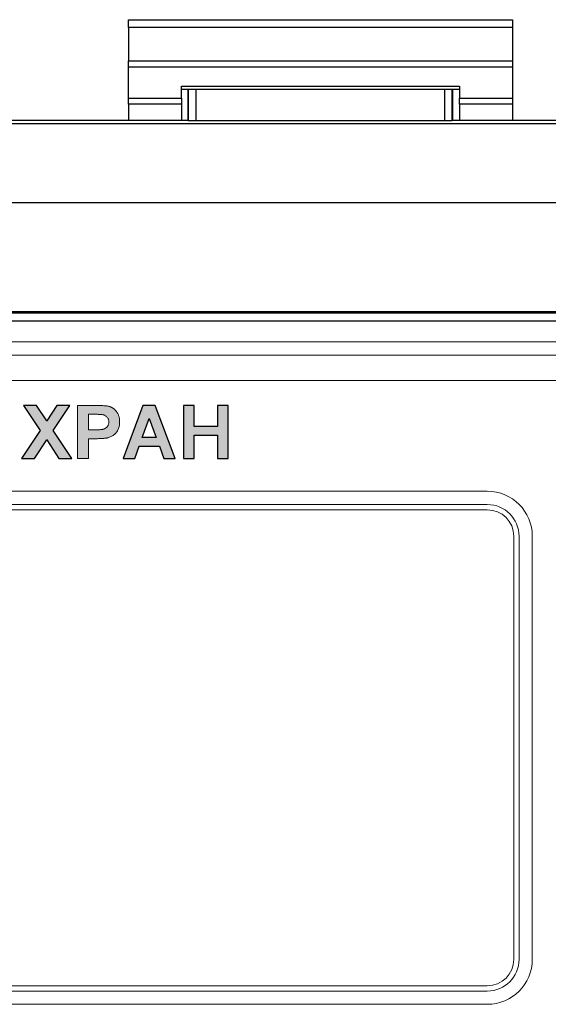
# Model space of a CAD drawing. Units: metres. Extents: x -28214 to 13593, y -34414 to -3519.
# Drawn here: x -13557 to -13550, y -3623 to -3611 of the extents above; entities that cross this region are included whole.
import ezdxf

# ---------------------------------------------------------------- set-up
doc = ezdxf.new("R2010")
doc.units = ezdxf.units.M

msp = doc.modelspace()

# ---------------------------------------------------------------- hatches: boundary and pattern name
at = {"true_color": 0x2776bb}
h = msp.add_hatch(color=152, dxfattribs=at)
h.paths.add_polyline_path([(-13556.33164, -3616.05455), (-13556.45381, -3615.87168), (-13556.60626, -3615.87168), (-13556.40787, -3616.16851), (-13556.63049, -3616.50168), (-13556.47804, -3616.50168), (-13556.33164, -3616.2826), (-13556.18525, -3616.50168), (-13556.0328, -3616.50168), (-13556.25542, -3616.16851), (-13556.05703, -3615.87168), (-13556.20948, -3615.87168)])
h.paths.add_polyline_path([(-13554.70414, -3616.50168), (-13554.57491, -3616.50168), (-13554.57491, -3616.22707), (-13554.3003, -3616.22707), (-13554.3003, -3616.50168), (-13554.17107, -3616.50168), (-13554.17107, -3615.87168), (-13554.3003, -3615.87168), (-13554.3003, -3616.12207), (-13554.57491, -3616.12207), (-13554.57491, -3615.87168), (-13554.70414, -3615.87168)])
h.paths.add_polyline_path([(-13554.991, -3616.3563), (-13554.93787, -3616.50168), (-13554.80107, -3616.50168), (-13555.03997, -3615.87168), (-13555.18649, -3615.87168), (-13555.42299, -3616.50168), (-13555.28442, -3616.50168), (-13555.23179, -3616.3563)])
h.paths.add_polyline_path([(-13555.02937, -3616.2513), (-13555.19381, -3616.2513), (-13555.11203, -3616.02514)], flags=16)
h = msp.add_hatch(color=152, dxfattribs=at)
edge = h.paths.add_edge_path()
edge.add_line((-13555.96414, -3616.50168), (-13555.83491, -3616.50168))
edge.add_line((-13555.83491, -3616.50168), (-13555.83491, -3616.26745))
edge.add_line((-13555.83491, -3616.26745), (-13555.74821, -3616.26745))
edge.add_spline(control_points=[(-13555.74821, -3616.26745), (-13555.74089, -3616.26745), (-13555.72671, -3616.26743), (-13555.70614, -3616.26682), (-13555.68691, -3616.26631), (-13555.66899, -3616.26523), (-13555.6524, -3616.26408), (-13555.63719, -3616.26233), (-13555.62327, -3616.26071), (-13555.61447, -3616.25912), (-13555.61027, -3616.25836)], knot_values=[0, 0, 0, 0, 0.15865148, 0.30731556, 0.44598033, 0.5756577, 0.69635688, 0.80641006, 0.90751436, 1, 1, 1, 1], degree=3, periodic=0)
edge.add_spline(control_points=[(-13555.61027, -3616.25836), (-13555.60444, -3616.25692), (-13555.59257, -3616.25399), (-13555.57515, -3616.24739), (-13555.55806, -3616.23859), (-13555.54099, -3616.22842), (-13555.52477, -3616.21602), (-13555.50995, -3616.20129), (-13555.49674, -3616.18441), (-13555.48489, -3616.16553), (-13555.47497, -3616.14437), (-13555.46837, -3616.12062), (-13555.46407, -3616.09467), (-13555.46361, -3616.07657), (-13555.46337, -3616.06717)], knot_values=[0, 0, 0, 0, 0.06875543, 0.13972354, 0.21246586, 0.2884775, 0.36673045, 0.44533626, 0.52688184, 0.61140605, 0.69990285, 0.79310773, 0.89255502, 1, 1, 1, 1], degree=3, periodic=0)
edge.add_spline(control_points=[(-13555.46337, -3616.06717), (-13555.4635, -3616.06098), (-13555.46374, -3616.04887), (-13555.46555, -3616.03116), (-13555.4684, -3616.01431), (-13555.47254, -3615.99833), (-13555.47804, -3615.98331), (-13555.48443, -3615.96905), (-13555.49216, -3615.95572), (-13555.50119, -3615.94345), (-13555.51082, -3615.93195), (-13555.52124, -3615.92161), (-13555.53212, -3615.91218), (-13555.54365, -3615.90384), (-13555.55574, -3615.89649), (-13555.56845, -3615.89033), (-13555.58161, -3615.88502), (-13555.59077, -3615.88253), (-13555.59538, -3615.88127)], knot_values=[0, 0, 0, 0, 0.07523517, 0.14720346, 0.21624379, 0.28286759, 0.34758903, 0.41053778, 0.4726518, 0.53455273, 0.5955274, 0.6548447, 0.71287776, 0.77037864, 0.82774969, 0.88471112, 0.94189259, 1, 1, 1, 1], degree=3, periodic=0)
edge.add_spline(control_points=[(-13555.59538, -3615.88127), (-13555.59886, -3615.88046), (-13555.60661, -3615.87867), (-13555.61975, -3615.87693), (-13555.63545, -3615.87532), (-13555.6538, -3615.87392), (-13555.67471, -3615.87299), (-13555.69827, -3615.87224), (-13555.72444, -3615.87171), (-13555.74278, -3615.87169), (-13555.75238, -3615.87168)], knot_values=[0, 0, 0, 0, 0.06802858, 0.15140205, 0.25206729, 0.36854627, 0.50166687, 0.65073069, 0.81736985, 1, 1, 1, 1], degree=3, periodic=0)
edge.add_line((-13555.75238, -3615.87168), (-13555.96414, -3615.87168))
edge.add_line((-13555.96414, -3615.87168), (-13555.96414, -3616.50168))
edge = h.paths.add_edge_path(flags=16)
edge.add_line((-13555.83491, -3616.16245), (-13555.83491, -3615.97668))
edge.add_line((-13555.83491, -3615.97668), (-13555.72765, -3615.97668))
edge.add_spline(control_points=[(-13555.76853, -3615.97668), (-13555.7626, -3615.97673), (-13555.75128, -3615.97682), (-13555.73504, -3615.97686), (-13555.72036, -3615.97728), (-13555.70723, -3615.97776), (-13555.69566, -3615.97838), (-13555.68565, -3615.97912), (-13555.67714, -3615.97996), (-13555.67203, -3615.98074), (-13555.66971, -3615.9811)], knot_values=[0, 0, 0, 0, 0.17975329, 0.34293445, 0.4921367, 0.62481538, 0.74099843, 0.84326997, 0.92914741, 1, 1, 1, 1], degree=3, periodic=0)
edge.add_spline(control_points=[(-13555.66971, -3615.9811), (-13555.66433, -3615.98228), (-13555.65381, -3615.9846), (-13555.63898, -3615.99075), (-13555.6258, -3615.99934), (-13555.61411, -3616.00981), (-13555.60437, -3616.02217), (-13555.5975, -3616.03647), (-13555.59336, -3616.0523), (-13555.59286, -3616.06336), (-13555.5926, -3616.06906)], knot_values=[0, 0, 0, 0, 0.12926297, 0.25225468, 0.37435611, 0.49664886, 0.6190491, 0.74087898, 0.86631743, 1, 1, 1, 1], degree=3, periodic=0)
edge.add_spline(control_points=[(-13555.5926, -3616.06906), (-13555.5928, -3616.07375), (-13555.59319, -3616.08296), (-13555.59615, -3616.09629), (-13555.60101, -3616.10879), (-13555.60784, -3616.12021), (-13555.61631, -3616.13052), (-13555.62645, -3616.13933), (-13555.63809, -3616.14666), (-13555.64901, -3616.15173), (-13555.65918, -3616.15489), (-13555.66862, -3616.15683), (-13555.67969, -3616.15856), (-13555.69245, -3616.16007), (-13555.70689, -3616.16118), (-13555.72301, -3616.16187), (-13555.7408, -3616.16243), (-13555.75322, -3616.16244), (-13555.7597, -3616.16245)], knot_values=[0, 0, 0, 0, 0.06440713, 0.12661598, 0.18690814, 0.24814837, 0.30898527, 0.36968989, 0.43214324, 0.49766659, 0.5346428, 0.57845944, 0.63002933, 0.68889353, 0.75507555, 0.82923603, 0.91087166, 1, 1, 1, 1], degree=3, periodic=0)
edge.add_line((-13555.7597, -3616.16245), (-13555.83491, -3616.16245))

# ---------------------------------------------------------------- linework, layer by layer
at = {"color": 7, "linetype": 'Continuous'}
for p, q in [((-13555.3579, -3611.27639, 2.22), (-13550.7904, -3611.27639, 2.22)), ((-13555.3579, -3611.37089, 2.22), (-13555.3579, -3611.27639, 2.22)), ((-13550.7904, -3611.27639, 2.22), (-13550.7904, -3611.37089, 2.22)), ((-13550.7904, -3611.37089, 2.22), (-13555.3579, -3611.37089, 2.22)), ((-13555.3579, -3611.37089, 2.22), (-13555.3579, -3611.76763, 2.22)), ((-13550.7904, -3611.37089, 2.22), (-13550.7904, -3611.76763, 2.22)), ((-13555.3579, -3611.76763, 2.22), (-13550.7904, -3611.76763, 2.22)), ((-13555.3579, -3611.84023, 2.22), (-13555.3579, -3611.76763, 2.22)), ((-13550.7904, -3611.76763, 2.22), (-13550.7904, -3611.84023, 2.22)), ((-13550.7904, -3611.84023, 2.22), (-13555.3579, -3611.84023, 2.22)), ((-13555.3579, -3612.21138, 2.22), (-13555.3579, -3611.84023, 2.22)), ((-13550.7904, -3611.84023, 2.22), (-13550.7904, -3612.21138, 2.22)), ((-13554.7279, -3612.06912, 2.22), (-13551.4204, -3612.06912, 2.22)), ((-13554.7279, -3612.21138, 2.22), (-13554.7279, -3612.06912, 2.22)), ((-13554.7279, -3612.10562, 2.22), (-13551.4204, -3612.10562, 2.22)), ((-13554.65115, -3612.10562, 2.22), (-13554.65115, -3612.47309, 2.22)), ((-13551.50283, -3612.10562, 2.22), (-13551.50283, -3612.47309, 2.22)), ((-13551.4204, -3612.06912, 2.22), (-13551.4204, -3612.21138, 2.22)), ((-13555.3579, -3612.21138, 2.22), (-13554.7279, -3612.21138, 2.22)), ((-13555.3579, -3612.28439, 2.22), (-13555.3579, -3612.21138, 2.22)), ((-13554.7279, -3612.28439, 2.22), (-13555.3579, -3612.28439, 2.22)), ((-13555.3579, -3612.28439, 2.22), (-13555.3579, -3612.47309, 2.22)), ((-13554.7279, -3612.21138, 2.22), (-13554.7279, -3612.28439, 2.22)), ((-13554.7279, -3612.28439, 2.22), (-13554.7279, -3612.47309, 2.22)), ((-13551.4204, -3612.21138, 2.22), (-13550.7904, -3612.21138, 2.22)), ((-13551.4204, -3612.28439, 2.22), (-13551.4204, -3612.21138, 2.22)), ((-13550.7904, -3612.28439, 2.22), (-13551.4204, -3612.28439, 2.22)), ((-13551.4204, -3612.28439, 2.22), (-13551.4204, -3612.47309, 2.22)), ((-13550.7904, -3612.21138, 2.22), (-13550.7904, -3612.28439, 2.22)), ((-13550.7904, -3612.28439, 2.22), (-13550.7904, -3612.47309, 2.22)), ((-13570.23534, -3612.51185, 2.22), (-13548.51192, -3612.51185, 2.22)), ((-13564.09611, -3612.47309, 2.22), (-13554.65115, -3612.47309, 2.22)), ((-13554.64836, -3612.47588, 2.22), (-13554.65115, -3612.47309, 2.22)), ((-13554.55444, -3612.47749, 2.22), (-13551.59953, -3612.47749, 2.22)), ((-13551.50561, -3612.47588, 2.22), (-13551.50283, -3612.47309, 2.22)), ((-13551.50283, -3612.47309, 2.22), (-13548.51192, -3612.47309, 2.22)), ((-13548.51192, -3613.4562, 2.22), (-13570.23534, -3613.4562, 2.22)), ((-13549.22029, -3614.75471, 2.22), (-13569.52697, -3614.75471, 2.22)), ((-13549.22029, -3614.77137, 2.22), (-13569.52697, -3614.77137, 2.22)), ((-13569.45415, -3614.86287, 2.22), (-13549.29414, -3614.86287, 2.22))]:
    msp.add_line(p, q, dxfattribs=at)
at = {"color": 8, "linetype": 'Continuous'}
for p, q in [((-13554.64836, -3612.10562, 2.22), (-13554.64836, -3612.47588, 2.22)), ((-13554.55444, -3612.47749, 2.22), (-13554.55444, -3612.10562, 2.22)), ((-13551.59953, -3612.10562, 2.22), (-13551.59953, -3612.47749, 2.22)), ((-13551.50561, -3612.47588, 2.22), (-13551.50561, -3612.10562, 2.22))]:
    msp.add_line(p, q, dxfattribs=at)
at = {"color": 7, "linetype": 'Continuous', "lineweight": 15}
for p, q in [((-13549.22029, -3614.75471, 2.22), (-13569.52697, -3614.75471, 2.22)), ((-13549.22029, -3614.77137, 2.22), (-13569.52697, -3614.77137, 2.22)), ((-13549.26558, -3615.11282, 2.22), (-13569.57225, -3615.11282, 2.22)), ((-13549.30886, -3615.27174, 2.22), (-13569.56336, -3615.27174, 2.22)), ((-13549.32368, -3615.57251, 2.22), (-13569.54668, -3615.57251, 2.22)), ((-13556.40787, -3616.16851, 2.22), (-13556.60626, -3615.87168, 2.22)), ((-13556.60626, -3615.87168, 2.22), (-13556.45381, -3615.87168, 2.22)), ((-13556.45381, -3615.87168, 2.22), (-13556.33164, -3616.05455, 2.22)), ((-13556.33164, -3616.05455, 2.22), (-13556.20948, -3615.87168, 2.22)), ((-13556.05703, -3615.87168, 2.22), (-13556.25542, -3616.16851, 2.22)), ((-13556.20948, -3615.87168, 2.22), (-13556.05703, -3615.87168, 2.22)), ((-13555.96414, -3616.50168, 2.22), (-13555.96414, -3615.87168, 2.22)), ((-13555.96414, -3615.87168, 2.22), (-13555.75238, -3615.87168, 2.22)), ((-13555.42299, -3616.50168, 2.22), (-13555.18649, -3615.87168, 2.22)), ((-13555.18649, -3615.87168, 2.22), (-13555.03997, -3615.87168, 2.22)), ((-13555.03997, -3615.87168, 2.22), (-13554.80107, -3616.50168, 2.22)), ((-13554.70414, -3616.50168, 2.22), (-13554.70414, -3615.87168, 2.22)), ((-13554.70414, -3615.87168, 2.22), (-13554.57491, -3615.87168, 2.22)), ((-13554.57491, -3615.87168, 2.22), (-13554.57491, -3616.12207, 2.22)), ((-13554.3003, -3616.12207, 2.22), (-13554.3003, -3615.87168, 2.22)), ((-13554.3003, -3615.87168, 2.22), (-13554.17107, -3615.87168, 2.22)), ((-13554.17107, -3615.87168, 2.22), (-13554.17107, -3616.50168, 2.22)), ((-13555.76853, -3615.97668, 2.22), (-13555.83491, -3615.97668, 2.22)), ((-13555.83491, -3615.97668, 2.22), (-13555.83491, -3616.16245, 2.22)), ((-13555.11203, -3616.02514, 2.22), (-13555.19381, -3616.2513, 2.22)), ((-13555.02937, -3616.2513, 2.22), (-13555.11203, -3616.02514, 2.22)), ((-13554.57491, -3616.12207, 2.22), (-13554.3003, -3616.12207, 2.22)), ((-13556.63049, -3616.50168, 2.22), (-13556.40787, -3616.16851, 2.22)), ((-13556.25542, -3616.16851, 2.22), (-13556.0328, -3616.50168, 2.22)), ((-13555.83491, -3616.16245, 2.22), (-13555.7597, -3616.16245, 2.22)), ((-13555.74821, -3616.26745, 2.22), (-13555.83491, -3616.26745, 2.22)), ((-13555.83491, -3616.26745, 2.22), (-13555.83491, -3616.50168, 2.22)), ((-13555.19381, -3616.2513, 2.22), (-13555.02937, -3616.2513, 2.22)), ((-13554.3003, -3616.22707, 2.22), (-13554.57491, -3616.22707, 2.22)), ((-13554.57491, -3616.22707, 2.22), (-13554.57491, -3616.50168, 2.22)), ((-13554.3003, -3616.50168, 2.22), (-13554.3003, -3616.22707, 2.22)), ((-13556.33164, -3616.2826, 2.22), (-13556.47804, -3616.50168, 2.22)), ((-13556.18525, -3616.50168, 2.22), (-13556.33164, -3616.2826, 2.22)), ((-13555.23179, -3616.3563, 2.22), (-13555.28442, -3616.50168, 2.22)), ((-13554.991, -3616.3563, 2.22), (-13555.23179, -3616.3563, 2.22)), ((-13554.93787, -3616.50168, 2.22), (-13554.991, -3616.3563, 2.22)), ((-13556.47804, -3616.50168, 2.22), (-13556.63049, -3616.50168, 2.22)), ((-13556.0328, -3616.50168, 2.22), (-13556.18525, -3616.50168, 2.22)), ((-13555.83491, -3616.50168, 2.22), (-13555.96414, -3616.50168, 2.22)), ((-13555.28442, -3616.50168, 2.22), (-13555.42299, -3616.50168, 2.22)), ((-13554.80107, -3616.50168, 2.22), (-13554.93787, -3616.50168, 2.22)), ((-13554.57491, -3616.50168, 2.22), (-13554.70414, -3616.50168, 2.22)), ((-13554.17107, -3616.50168, 2.22), (-13554.3003, -3616.50168, 2.22)), ((-13567.78361, -3616.89399, 2.22), (-13551.08861, -3616.89399, 2.22)), ((-13567.78361, -3617.05149, 2.22), (-13551.08861, -3617.05149, 2.22)), ((-13551.08861, -3617.11449, 2.22), (-13567.78361, -3617.11449, 2.22)), ((-13550.77361, -3622.46949, 2.22), (-13550.77361, -3617.42949, 2.22)), ((-13550.71061, -3617.42949, 2.22), (-13550.71061, -3622.46949, 2.22)), ((-13550.55311, -3617.42949, 2.22), (-13550.55311, -3622.46949, 2.22)), ((-13567.78361, -3622.78449, 2.22), (-13551.08861, -3622.78449, 2.22)), ((-13551.08861, -3622.84749, 2.22), (-13567.78361, -3622.84749, 2.22)), ((-13551.08861, -3623.00499, 2.22), (-13567.78361, -3623.00499, 2.22))]:
    msp.add_line(p, q, dxfattribs=at)
at = {"elevation": 2.22}
for points in [[(-13556.05703, -3615.87168), (-13556.20948, -3615.87168), (-13556.33164, -3616.05455), (-13556.45381, -3615.87168), (-13556.60626, -3615.87168), (-13556.40787, -3616.16851), (-13556.63049, -3616.50168), (-13556.47804, -3616.50168), (-13556.33164, -3616.2826), (-13556.18525, -3616.50168), (-13556.0328, -3616.50168), (-13556.25542, -3616.16851)], [(-13555.03997, -3615.87168), (-13555.18649, -3615.87168), (-13555.42299, -3616.50168), (-13555.28442, -3616.50168), (-13555.23179, -3616.3563), (-13554.991, -3616.3563), (-13554.93787, -3616.50168), (-13554.80107, -3616.50168)], [(-13554.57491, -3616.22707), (-13554.3003, -3616.22707), (-13554.3003, -3616.50168), (-13554.17107, -3616.50168), (-13554.17107, -3615.87168), (-13554.3003, -3615.87168), (-13554.3003, -3616.12207), (-13554.57491, -3616.12207), (-13554.57491, -3615.87168), (-13554.70414, -3615.87168), (-13554.70414, -3616.50168), (-13554.57491, -3616.50168)], [(-13555.19381, -3616.2513), (-13555.11203, -3616.02514), (-13555.02937, -3616.2513)]]:
    msp.add_lwpolyline(points, close=True, dxfattribs=at)
at = {"color": 7, "linetype": 'Continuous', "lineweight": 15}
for centre, radius, start, end in [((-13551.08861, -3617.42949, 2.22), 0.5355, 360, 90), ((-13551.08861, -3617.42949, 2.22), 0.378, 360, 90), ((-13551.08861, -3617.42949, 2.22), 0.315, 360, 90), ((-13551.08861, -3622.46949, 2.22), 0.5355, 270, 0), ((-13551.08861, -3622.46949, 2.22), 0.378, 270, 0), ((-13551.08861, -3622.46949, 2.22), 0.315, 270, 0)]:
    msp.add_arc(centre, radius, start, end, dxfattribs=at)
at = {"color": 7, "linetype": 'Continuous'}
for centre, start_param, end_param in [((-13554.55444, -3612.47585, 2.22), 3.15904595, 4.71238898), ((-13551.59953, -3612.47585, 2.22), 4.71238898, 6.26573201)]:
    msp.add_ellipse(centre, major_axis=(0.09393, 0), ratio=0.01745506, start_param=start_param, end_param=end_param, dxfattribs=at)
at = {"color": 7, "linetype": 'Continuous', "lineweight": 15}
for points, knots in [([(-13555.75238, -3615.87168, 2.22), (-13555.74278, -3615.87169, 2.22), (-13555.72444, -3615.87171, 2.22), (-13555.69827, -3615.87224, 2.22), (-13555.67471, -3615.87299, 2.22), (-13555.6538, -3615.87392, 2.22), (-13555.63545, -3615.87532, 2.22), (-13555.61975, -3615.87693, 2.22), (-13555.60661, -3615.87867, 2.22), (-13555.59886, -3615.88046, 2.22), (-13555.59538, -3615.88127, 2.22)], [0, 0, 0, 0, 0.18263015, 0.34926931, 0.49833313, 0.63145373, 0.74793271, 0.84859795, 0.93197142, 1, 1, 1, 1]), ([(-13555.59538, -3615.88127, 2.22), (-13555.59077, -3615.88253, 2.22), (-13555.58161, -3615.88502, 2.22), (-13555.56845, -3615.89033, 2.22), (-13555.55574, -3615.89649, 2.22), (-13555.54365, -3615.90384, 2.22), (-13555.53212, -3615.91218, 2.22), (-13555.52124, -3615.92161, 2.22), (-13555.51082, -3615.93195, 2.22), (-13555.50119, -3615.94345, 2.22), (-13555.49216, -3615.95572, 2.22), (-13555.48443, -3615.96905, 2.22), (-13555.47804, -3615.98331, 2.22), (-13555.47254, -3615.99833, 2.22), (-13555.4684, -3616.01431, 2.22), (-13555.46555, -3616.03116, 2.22), (-13555.46374, -3616.04887, 2.22), (-13555.4635, -3616.06098, 2.22), (-13555.46337, -3616.06717, 2.22)], [0, 0, 0, 0, 0.05810741, 0.11528888, 0.17225031, 0.22962136, 0.28712224, 0.3451553, 0.4044726, 0.46544727, 0.5273482, 0.58946222, 0.65241097, 0.71713241, 0.78375621, 0.85279654, 0.92476483, 1, 1, 1, 1]), ([(-13555.66971, -3615.9811, 2.22), (-13555.67203, -3615.98074, 2.22), (-13555.67714, -3615.97996, 2.22), (-13555.68565, -3615.97912, 2.22), (-13555.69566, -3615.97838, 2.22), (-13555.70723, -3615.97776, 2.22), (-13555.72036, -3615.97728, 2.22), (-13555.73504, -3615.97686, 2.22), (-13555.75128, -3615.97682, 2.22), (-13555.7626, -3615.97673, 2.22), (-13555.76853, -3615.97668, 2.22)], [0, 0, 0, 0, 0.07085259, 0.15673003, 0.25900157, 0.37518462, 0.5078633, 0.65706555, 0.82024671, 1, 1, 1, 1]), ([(-13555.5926, -3616.06906, 2.22), (-13555.59286, -3616.06336, 2.22), (-13555.59336, -3616.0523, 2.22), (-13555.5975, -3616.03647, 2.22), (-13555.60437, -3616.02217, 2.22), (-13555.61411, -3616.00981, 2.22), (-13555.6258, -3615.99934, 2.22), (-13555.63898, -3615.99075, 2.22), (-13555.65381, -3615.9846, 2.22), (-13555.66433, -3615.98228, 2.22), (-13555.66971, -3615.9811, 2.22)], [0, 0, 0, 0, 0.13368257, 0.25912102, 0.3809509, 0.50335114, 0.62564389, 0.74774532, 0.87073703, 1, 1, 1, 1]), ([(-13555.7597, -3616.16245, 2.22), (-13555.75322, -3616.16244, 2.22), (-13555.7408, -3616.16243, 2.22), (-13555.72301, -3616.16187, 2.22), (-13555.70689, -3616.16118, 2.22), (-13555.69245, -3616.16007, 2.22), (-13555.67969, -3616.15856, 2.22), (-13555.66862, -3616.15683, 2.22), (-13555.65918, -3616.15489, 2.22), (-13555.64901, -3616.15173, 2.22), (-13555.63809, -3616.14666, 2.22), (-13555.62645, -3616.13933, 2.22), (-13555.61631, -3616.13052, 2.22), (-13555.60784, -3616.12021, 2.22), (-13555.60101, -3616.10879, 2.22), (-13555.59615, -3616.09629, 2.22), (-13555.59319, -3616.08296, 2.22), (-13555.5928, -3616.07375, 2.22), (-13555.5926, -3616.06906, 2.22)], [0, 0, 0, 0, 0.08912834, 0.17076397, 0.24492445, 0.31110647, 0.36997067, 0.42154056, 0.4653572, 0.50233341, 0.56785676, 0.63031011, 0.69101473, 0.75185163, 0.81309186, 0.87338402, 0.93559287, 1, 1, 1, 1]), ([(-13555.46337, -3616.06717, 2.22), (-13555.46361, -3616.07657, 2.22), (-13555.46407, -3616.09467, 2.22), (-13555.46837, -3616.12062, 2.22), (-13555.47497, -3616.14437, 2.22), (-13555.48489, -3616.16553, 2.22), (-13555.49674, -3616.18441, 2.22), (-13555.50995, -3616.20129, 2.22), (-13555.52477, -3616.21602, 2.22), (-13555.54099, -3616.22842, 2.22), (-13555.55806, -3616.23859, 2.22), (-13555.57515, -3616.24739, 2.22), (-13555.59257, -3616.25399, 2.22), (-13555.60444, -3616.25692, 2.22), (-13555.61027, -3616.25836, 2.22)], [0, 0, 0, 0, 0.10744498, 0.20689227, 0.30009715, 0.38859395, 0.47311816, 0.55466374, 0.63326955, 0.7115225, 0.78753414, 0.86027646, 0.93124457, 1, 1, 1, 1]), ([(-13555.61027, -3616.25836, 2.22), (-13555.61447, -3616.25912, 2.22), (-13555.62327, -3616.26071, 2.22), (-13555.63719, -3616.26233, 2.22), (-13555.6524, -3616.26408, 2.22), (-13555.66899, -3616.26523, 2.22), (-13555.68691, -3616.26631, 2.22), (-13555.70614, -3616.26682, 2.22), (-13555.72671, -3616.26743, 2.22), (-13555.74089, -3616.26745, 2.22), (-13555.74821, -3616.26745, 2.22)], [0, 0, 0, 0, 0.09248564, 0.19358994, 0.30364312, 0.4243423, 0.55401967, 0.69268444, 0.84134852, 1, 1, 1, 1])]:
    msp.add_open_spline(points, degree=3, knots=knots, dxfattribs=at)

doc.saveas('drawing.dxf')
